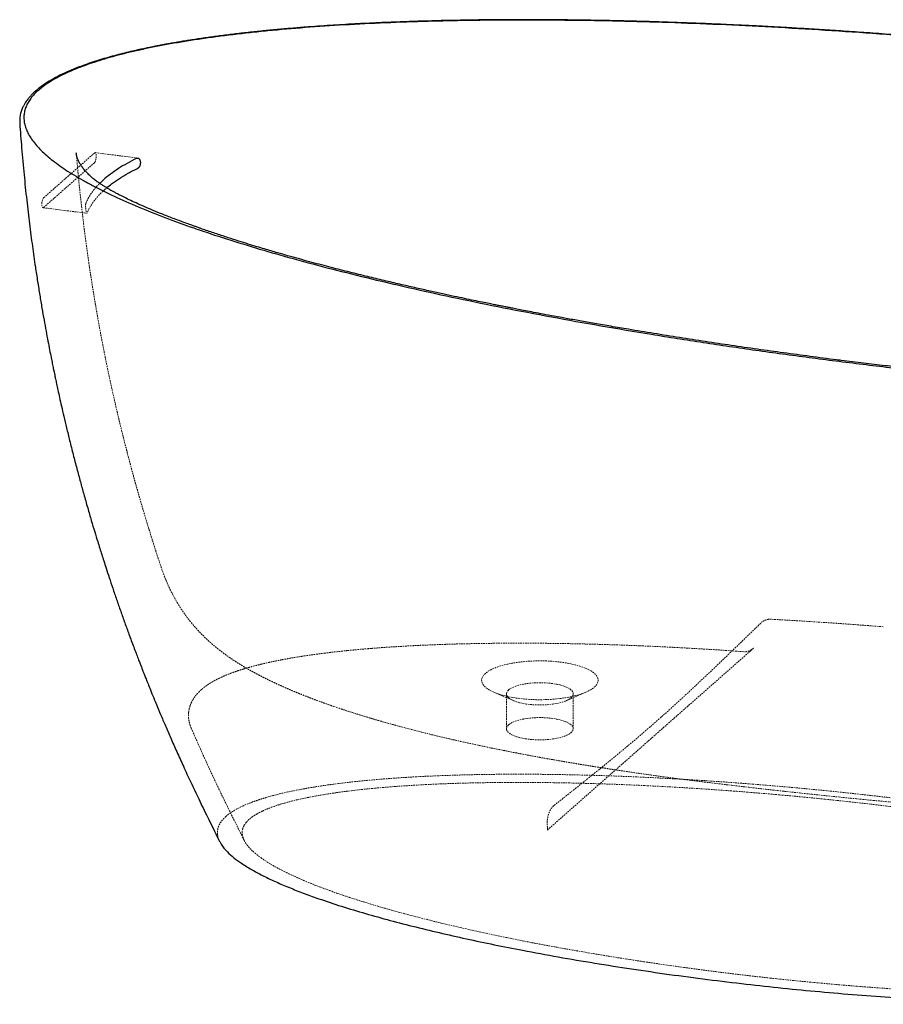
# Paper-space layout '_Dimetrisch' of a CAD drawing. Units: millimetres. Extents: x -770 to 664, y -88 to 678.
# Drawn here: x -770 to -98, y -88 to 678 of the extents above; entities that cross this region are included whole.
import ezdxf

# ---------------------------------------------------------------- set-up
doc = ezdxf.new("R2010")
doc.units = ezdxf.units.MM
doc.linetypes.add('HIDDEN', pattern=[1.905, 1.27, -0.635])

psp = doc.layouts.new('_Dimetrisch')

# ---------------------------------------------------------------- linework, layer by layer
at = {"color": 7, "linetype": 'Continuous', "lineweight": 25}
for p, q in [((-757.85, 622.71), (-757.93, 622.64)), ((-770.2, 597.9), (-770.2, 597.4)), ((-707.89, 550.71), (-704.88, 553.61))]:
    psp.add_line(p, q, dxfattribs=at)
at = {"color": 7, "linetype": 'HIDDEN', "lineweight": 18}
for p, q in [((-751.59, 539.54), (-711.99, 574.46)), ((-678.25, 570.47), (-711.49, 574.66)), ((-751.59, 532), (-711.99, 566.92)), ((-703.95, 545.95), (-702.4, 547.21)), ((-752.09, 531.8), (-717.97, 527.5)), ((-359.29, 47.29), (-198.77, 188.85)), ((-401.04, 154.6), (-385.71, 148)), ((-344.6, 148), (-329.27, 154.6)), ((-391.16, 153.31), (-391.16, 126.16)), ((-339.16, 126.16), (-339.16, 153.31)), ((-525.64, 143.49), (-521.93, 142.24)), ((-636.62, 126.54), (-636.58, 126.45)), ((-472.72, 127.52), (-464.85, 125.45)), ((-464.85, 125.45), (-456.95, 123.43)), ((-108.49, 70.61), (-105.67, 70.34)), ((-359.25, 49.47), (-359.19, 49.05))]:
    psp.add_line(p, q, dxfattribs=at)
at = {"color": 7, "linetype": 'HIDDEN', "lineweight": 18, "flags": 128}
for points in [[(-711.99, 566.92), (-711.56, 567.49), (-711.16, 568.37), (-710.85, 569.48), (-710.65, 570.71), (-710.58, 571.94), (-710.65, 573.04), (-710.85, 573.92), (-711.16, 574.48), (-711.56, 574.66), (-711.99, 574.46)], [(-751.59, 532), (-752.03, 531.8), (-752.42, 531.99), (-752.74, 532.54), (-752.94, 533.42), (-753.01, 534.52), (-752.94, 535.75), (-752.74, 536.98), (-752.42, 538.09), (-752.03, 538.97), (-751.59, 539.54)], [(-407.62, 169.22), (-408.87, 167.95), (-409.78, 166.64), (-410.34, 165.32), (-410.55, 163.98), (-410.4, 162.64), (-409.9, 161.32), (-409.05, 160.01), (-407.85, 158.73), (-406.32, 157.49), (-404.47, 156.3), (-402.31, 155.18), (-399.86, 154.11), (-397.14, 153.13), (-394.16, 152.23), (-390.97, 151.42), (-387.56, 150.71), (-383.99, 150.1), (-380.26, 149.6), (-376.42, 149.21), (-372.49, 148.94), (-368.5, 148.78), (-364.49, 148.74), (-360.48, 148.82), (-356.51, 149.02), (-352.6, 149.33), (-348.79, 149.75), (-345.12, 150.29), (-341.6, 150.94), (-338.26, 151.68), (-335.13, 152.52), (-332.24, 153.45), (-329.61, 154.46), (-327.25, 155.54), (-325.19, 156.69), (-323.44, 157.9), (-322.02, 159.15), (-320.94, 160.44), (-320.21, 161.76), (-319.82, 163.09), (-319.79, 164.43), (-320.12, 165.76), (-320.8, 167.08), (-321.82, 168.38), (-323.18, 169.63), (-324.88, 170.85), (-326.89, 172.01), (-329.19, 173.1), (-331.78, 174.13), (-334.63, 175.07), (-337.72, 175.92), (-341.02, 176.69), (-344.52, 177.35), (-348.17, 177.9), (-351.96, 178.35), (-355.85, 178.68), (-359.81, 178.9), (-363.82, 178.99), (-367.83, 178.97), (-371.83, 178.84), (-375.77, 178.58), (-379.63, 178.21), (-383.37, 177.73), (-386.98, 177.14), (-390.41, 176.44), (-393.65, 175.65), (-396.66, 174.76), (-399.42, 173.79), (-401.92, 172.75), (-404.13, 171.63), (-406.03, 170.45), (-407.62, 169.22)], [(-389.48, 156.38), (-388.25, 157.3), (-386.7, 158.16), (-384.87, 158.96), (-382.76, 159.69), (-380.42, 160.33), (-377.88, 160.87), (-375.16, 161.31), (-372.31, 161.64), (-369.36, 161.87), (-366.35, 161.97), (-363.33, 161.96), (-360.33, 161.83), (-357.39, 161.58), (-354.57, 161.23), (-351.88, 160.76), (-349.37, 160.2), (-347.08, 159.54), (-345.04, 158.8), (-343.26, 157.99), (-341.78, 157.11), (-340.62, 156.18), (-339.79, 155.21), (-339.3, 154.21), (-339.16, 153.21), (-339.37, 152.2), (-339.93, 151.21), (-340.84, 150.25), (-342.07, 149.33), (-343.61, 148.46), (-345.45, 147.66), (-347.55, 146.94), (-349.89, 146.3), (-352.43, 145.75), (-355.15, 145.31), (-358.01, 144.98), (-360.96, 144.76), (-363.96, 144.65), (-366.99, 144.67), (-369.99, 144.8), (-372.92, 145.04), (-375.75, 145.4), (-378.43, 145.86), (-380.94, 146.42), (-383.23, 147.08), (-385.28, 147.82), (-387.05, 148.64), (-388.53, 149.52), (-389.7, 150.45), (-390.53, 151.42), (-391.02, 152.41), (-391.15, 153.42), (-390.94, 154.42), (-390.38, 155.41), (-389.48, 156.38)], [(-389.48, 129.22), (-388.25, 130.14), (-386.7, 131.01), (-384.87, 131.81), (-382.76, 132.53), (-380.42, 133.17), (-377.88, 133.71), (-375.16, 134.16), (-372.31, 134.49), (-369.36, 134.71), (-366.35, 134.81), (-363.33, 134.8), (-360.33, 134.67), (-357.39, 134.43), (-354.57, 134.07), (-351.88, 133.61), (-349.37, 133.04), (-347.08, 132.39), (-345.04, 131.64), (-343.26, 130.83), (-341.78, 129.95), (-340.62, 129.02), (-339.79, 128.05), (-339.3, 127.06), (-339.16, 126.05), (-339.37, 125.04), (-339.93, 124.05), (-340.84, 123.09), (-342.07, 122.17), (-343.61, 121.3), (-345.45, 120.5), (-347.55, 119.78), (-349.89, 119.14), (-352.43, 118.6), (-355.15, 118.16), (-358.01, 117.82), (-360.96, 117.6), (-363.96, 117.5), (-366.99, 117.51), (-369.99, 117.64), (-372.92, 117.88), (-375.75, 118.24), (-378.43, 118.7), (-380.94, 119.27), (-383.23, 119.93), (-385.28, 120.67), (-387.05, 121.48), (-388.53, 122.36), (-389.7, 123.29), (-390.53, 124.26), (-391.02, 125.26), (-391.15, 126.26), (-390.94, 127.27), (-390.38, 128.26), (-389.48, 129.22)]]:
    psp.add_lwpolyline(points, dxfattribs=at)
at = {"color": 7, "linetype": 'Continuous', "lineweight": 25}
for points, knots in [([(-66.26, 664.61), (-73.05, 665.15), (-86.26, 666.21), (-105.6, 667.65), (-123.89, 668.95), (-141.11, 670.09), (-157.26, 671.1), (-172.08, 671.97), (-185.59, 672.72), (-197.83, 673.36), (-209.1, 673.92), (-219.38, 674.4), (-232.3, 674.97), (-248.26, 675.62), (-267.69, 676.31), (-287.4, 676.91), (-310.3, 677.48), (-336.34, 677.94), (-365.42, 678.2), (-394.54, 678.18), (-423.72, 677.86), (-449.43, 677.3), (-471.7, 676.58), (-490.5, 675.82), (-509.39, 674.88), (-528.48, 673.74), (-544.92, 672.58), (-558.73, 671.47), (-569.84, 670.49), (-581.03, 669.41), (-592.28, 668.23), (-603.52, 666.94), (-614.39, 665.58), (-623.23, 664.38), (-630.03, 663.39), (-635.02, 662.64), (-639.72, 661.9), (-644.15, 661.18), (-648.29, 660.48), (-652.11, 659.82), (-655.42, 659.22), (-657.98, 658.75), (-659.87, 658.39), (-661.53, 658.08), (-663.5, 657.7), (-666.05, 657.19), (-669.19, 656.56), (-672.9, 655.78), (-677.4, 654.81), (-682.7, 653.61), (-688.7, 652.17), (-695.02, 650.55), (-701.47, 648.78), (-707.98, 646.87), (-714.49, 644.79), (-721.35, 642.4), (-728.45, 639.67), (-735.65, 636.54), (-742.51, 633.14), (-748.88, 629.44), (-754.06, 625.93), (-756.73, 623.6), (-757.82, 622.66)], [0, 0, 0, 0, 0.027819, 0.054138, 0.078959, 0.10228, 0.124103, 0.144426, 0.162215, 0.178671, 0.193795, 0.207585, 0.220043, 0.245696, 0.271634, 0.297917, 0.324543, 0.363103, 0.401765, 0.440433, 0.479113, 0.518064, 0.543055, 0.568204, 0.593512, 0.619143, 0.645428, 0.660471, 0.675724, 0.691186, 0.706858, 0.72274, 0.738495, 0.753128, 0.760763, 0.768031, 0.774931, 0.781462, 0.787626, 0.793422, 0.798617, 0.802597, 0.80511, 0.807223, 0.810226, 0.814161, 0.819028, 0.824828, 0.83156, 0.840344, 0.850312, 0.860937, 0.871985, 0.883458, 0.895356, 0.907684, 0.92261, 0.938121, 0.95422, 0.97091, 0.988189, 1, 1, 1, 1]), ([(307.26, 617.84), (294.69, 619.99), (269.15, 624.21), (230.06, 630.27), (189.92, 636.09), (148.89, 641.63), (107.14, 646.86), (64.85, 651.75), (22.21, 656.27), (-20.58, 660.4), (-63.33, 664.12), (-105.83, 667.41), (-147.89, 670.26), (-189.32, 672.66), (-229.94, 674.61), (-269.58, 676.1), (-308.08, 677.15), (-339.4, 677.65), (-369.51, 677.88), (-398.8, 677.85), (-428.26, 677.46), (-457.14, 676.76), (-485.14, 675.79), (-517.08, 674.18), (-547.63, 672.12), (-572.05, 670), (-590.72, 668.08), (-604.13, 666.54), (-617.07, 664.9), (-629.53, 663.15), (-641.49, 661.29), (-652.95, 659.34), (-663.88, 657.28), (-674.28, 655.14), (-684.15, 652.9), (-693.46, 650.57), (-702.22, 648.15), (-710.43, 645.66), (-718.06, 643.08), (-725.14, 640.43), (-731.65, 637.72), (-737.59, 634.93), (-742.97, 632.08), (-747.8, 629.17), (-752.06, 626.21), (-754.55, 624.2), (-755.7, 623.18)], [-4144.086849, -4144.086849, -4144.086849, -4144.086849, -4101.722578, -4058.561652, -4014.743685, -3970.424935, -3925.771194, -3880.955445, -3836.155275, -3791.550082, -3747.318171, -3703.633847, -3660.66456, -3618.568233, -3577.490826, -3537.564215, -3498.904444, -3461.610375, -3443.501387, -3408.558573, -3373.778147, -3355.066358, -3321.68439, -3289.352379, -3258.167903, -3228.20946, -3213.708391, -3199.532769, -3185.685376, -3172.167202, -3158.977252, -3146.112511, -3133.567887, -3121.336084, -3109.407721, -3097.771106, -3086.412557, -3075.316113, -3064.464056, -3053.836609, -3043.412635, -3033.169388, -3023.08333, -3013.129986, -3003.284783, -2993.523036, -2993.523036, -2993.523036, -2993.523036]), ([(-757.93, 622.64), (-758.74, 621.9), (-760.23, 620.54), (-762.03, 618.63), (-763.38, 617.04), (-764.36, 615.77), (-765.29, 614.48), (-766.3, 612.92), (-767.51, 610.75), (-768.68, 608.12), (-769.66, 604.94), (-770.27, 601.48), (-770.22, 599.08), (-770.2, 597.9)], [0, 0, 0, 0, 0.096355, 0.178191, 0.24548, 0.298203, 0.336361, 0.405514, 0.488794, 0.600532, 0.727272, 0.8669, 1, 1, 1, 1]), ([(-755.7, 623.18), (-756.85, 622.17), (-758.98, 620.11), (-761.66, 616.95), (-763.81, 613.7), (-765.43, 610.38), (-766.5, 606.98), (-767.01, 603.51), (-766.96, 599.96), (-766.34, 596.34), (-765.14, 592.66), (-763.36, 588.92), (-761, 585.12), (-758.05, 581.27), (-754.51, 577.36), (-750.38, 573.41), (-745.66, 569.42), (-740.37, 565.39), (-734.5, 561.33), (-728.05, 557.25), (-721.05, 553.14), (-710.86, 547.58), (-696.75, 540.61), (-677.93, 532.32), (-657.16, 524.07), (-638.1, 517.17), (-617.81, 510.28), (-596.5, 503.49), (-574.6, 497.01), (-551.57, 490.54), (-527.07, 484.02), (-496.12, 476.31), (-463.43, 468.69), (-429.1, 461.2), (-393.26, 453.86), (-356.06, 446.73), (-317.65, 439.83), (-278.21, 433.19), (-237.92, 426.85), (-196.97, 420.85), (-155.55, 415.19), (-113.87, 409.9), (-72.1, 405.01), (-30.45, 400.52), (10.9, 396.45), (38.43, 393.99), (52.12, 392.83)], [-4144.086849, -4144.086849, -4144.086849, -4144.086849, -4134.325102, -4124.479898, -4114.526555, -4104.440496, -4094.19725, -4083.773275, -4073.145828, -4062.293771, -4051.197328, -4039.838778, -4028.202164, -4016.2738, -4004.041998, -3991.497374, -3978.632632, -3965.442682, -3951.924508, -3938.077116, -3923.901493, -3909.400424, -3879.441981, -3848.257505, -3815.925494, -3782.543527, -3763.831738, -3729.051312, -3694.108498, -3675.99951, -3638.705441, -3600.045669, -3560.119058, -3519.041651, -3476.945325, -3433.976038, -3390.291713, -3346.059803, -3301.454609, -3256.654439, -3211.838691, -3167.184949, -3122.8662, -3079.048232, -3035.887307, -2993.523036, -2993.523036, -2993.523036, -2993.523036]), ([(-770.18, 597.38), (-769.72, 591.05), (-768.76, 577.73), (-766.94, 557.83), (-764.88, 538.09), (-762.69, 519.54), (-760.42, 502.19), (-758.29, 487.25), (-756.36, 474.54), (-754.65, 463.88), (-752.97, 453.89), (-751.35, 444.58), (-749.79, 435.98), (-748.33, 428.2), (-747.02, 421.37), (-745.87, 415.54), (-744.9, 410.72), (-744.12, 406.91), (-743.5, 403.93), (-742.94, 401.22), (-742.3, 398.18), (-741.48, 394.34), (-740.44, 389.55), (-739.17, 383.77), (-737.64, 376.95), (-735.83, 369.08), (-733.71, 360.14), (-731.28, 350.18), (-728.61, 339.57), (-725.83, 328.87), (-723.09, 318.65), (-720.28, 308.44), (-717.42, 298.38), (-714.57, 288.58), (-711.96, 279.85), (-709.76, 272.64), (-707.93, 266.77), (-706.36, 261.76), (-704.72, 256.63), (-702.78, 250.61), (-700.47, 243.57), (-697.75, 235.42), (-694.77, 226.69), (-691.62, 217.66), (-688.41, 208.64), (-685.64, 201.03), (-683.33, 194.77), (-681.49, 189.84), (-679.72, 185.16), (-678.13, 181), (-676.84, 177.64), (-675.9, 175.22), (-675.27, 173.6), (-674.76, 172.3), (-674.14, 170.72), (-673.27, 168.49), (-672.11, 165.55), (-670.66, 161.91), (-668.8, 157.28), (-666.48, 151.56), (-663.65, 144.69), (-660.39, 136.89), (-656.68, 128.17), (-652.5, 118.53), (-647.84, 108), (-642.67, 96.58), (-636.96, 84.28), (-630.71, 71.13), (-623.85, 57.14), (-618.38, 46.14), (-615.23, 39.79), (-614.54, 38.38)], [0, 0, 0, 0, 0.032509, 0.068395, 0.102289, 0.134183, 0.16407, 0.191943, 0.211522, 0.229963, 0.247265, 0.263426, 0.278444, 0.2921, 0.304007, 0.314155, 0.32257, 0.329213, 0.334084, 0.338201, 0.343367, 0.34999, 0.358352, 0.368455, 0.380297, 0.394176, 0.409867, 0.427372, 0.446671, 0.46596, 0.484038, 0.500903, 0.520241, 0.537693, 0.553259, 0.566939, 0.576365, 0.584818, 0.593903, 0.603979, 0.617266, 0.631956, 0.648048, 0.664647, 0.681026, 0.697184, 0.706266, 0.715277, 0.724187, 0.731975, 0.738141, 0.742684, 0.745288, 0.747066, 0.749885, 0.754005, 0.759425, 0.766147, 0.774168, 0.785169, 0.797936, 0.812468, 0.828763, 0.846819, 0.866632, 0.888198, 0.911514, 0.936574, 0.963373, 0.99192, 1, 1, 1, 1]), ([(-723.97, 567.34), (-724.54, 568.56), (-725.67, 570.98), (-726.01, 573.42), (-726.19, 574.64)], [0, 0, 0, 0, 0.500752, 1, 1, 1, 1]), ([(-723.64, 566.72), (-723.69, 566.82), (-723.81, 567.03), (-723.93, 567.27), (-724, 567.39)], [0, 0, 0, 0, 0.451711, 1, 1, 1, 1]), ([(-679.09, 570.32), (-684.34, 567.7), (-689.11, 564.99), (-697.71, 559.43), (-701.54, 556.56), (-704.88, 553.61)], [0, 0, 0, 0, 0.5, 0.5, 1, 1, 1, 1]), ([(-679.09, 570.32), (-678.94, 570.39), (-678.79, 570.44), (-678.49, 570.49), (-678.34, 570.49), (-678.04, 570.44), (-677.89, 570.39), (-677.61, 570.24), (-677.48, 570.14), (-677.22, 569.9), (-677.1, 569.76), (-676.88, 569.44), (-676.78, 569.25), (-676.6, 568.85), (-676.52, 568.64), (-676.4, 568.18), (-676.35, 567.93), (-676.28, 567.43), (-676.26, 567.17), (-676.26, 566.64), (-676.27, 566.38), (-676.33, 565.85), (-676.38, 565.58), (-676.49, 565.07), (-676.57, 564.83), (-676.74, 564.36), (-676.84, 564.14), (-677.06, 563.73), (-677.18, 563.55), (-677.44, 563.22), (-677.57, 563.07), (-677.85, 562.83), (-678, 562.73), (-678.15, 562.66)], [0, 0, 0, 0, 0.0625, 0.0625, 0.125, 0.125, 0.1875, 0.1875, 0.25, 0.25, 0.3125, 0.3125, 0.375, 0.375, 0.4375, 0.4375, 0.5, 0.5, 0.5625, 0.5625, 0.625, 0.625, 0.6875, 0.6875, 0.75, 0.75, 0.8125, 0.8125, 0.875, 0.875, 0.9375, 0.9375, 1, 1, 1, 1]), ([(-715.57, 556.76), (-716.52, 557.69), (-718.38, 559.51), (-720.55, 562.07), (-722.3, 564.43), (-723.15, 565.89), (-723.57, 566.59)], [0, 0, 0, 0, 0.273757, 0.531616, 0.773586, 1, 1, 1, 1]), ([(-702.4, 547.21), (-701.17, 548.24), (-698.21, 550.71), (-692.63, 554.53), (-685.86, 558.67), (-680.72, 561.33), (-678.15, 562.66)], [0, 0, 0, 0, 0.1897951, 0.4575198, 0.72876, 1, 1, 1, 1]), ([(-713.83, 555.18), (-714.08, 555.41), (-714.66, 555.91), (-715.25, 556.46), (-715.57, 556.76)], [0, 0, 0, 0, 0.450205, 1, 1, 1, 1]), ([(-642.4, 520.37), (-645.61, 521.57), (-651.79, 523.88), (-660.41, 527.27), (-668.12, 530.44), (-674.93, 533.37), (-680.88, 536.05), (-686.02, 538.48), (-690.38, 540.63), (-693.78, 542.39), (-696.37, 543.77), (-698.28, 544.83), (-699.85, 545.72), (-701.2, 546.5), (-702.54, 547.29), (-704.18, 548.29), (-706.24, 549.59), (-708.66, 551.21), (-711.3, 553.1), (-712.95, 554.46), (-713.83, 555.18)], [0, 0, 0, 0, 0.110712, 0.213016, 0.306918, 0.392426, 0.46955, 0.538311, 0.598727, 0.650829, 0.684328, 0.713222, 0.737524, 0.757249, 0.777435, 0.803288, 0.840989, 0.886431, 0.939488, 1, 1, 1, 1]), ([(-634.33, 517.44), (-635.55, 517.88), (-638.26, 518.85), (-640.94, 519.83), (-642.4, 520.37)], [0, 0, 0, 0, 0.452557, 1, 1, 1, 1]), ([(-630.25, 516), (-630.87, 516.22), (-632.24, 516.7), (-633.59, 517.18), (-634.33, 517.44)], [0, 0, 0, 0, 0.452938, 1, 1, 1, 1]), ([(-626.15, 514.57), (-626.77, 514.79), (-628.15, 515.26), (-629.51, 515.74), (-630.25, 516)], [0, 0, 0, 0, 0.452885, 1, 1, 1, 1]), ([(-574.38, 498.13), (-576.11, 498.64), (-579.86, 499.74), (-585.82, 501.53), (-592.55, 503.59), (-600, 505.92), (-608.16, 508.53), (-616.99, 511.44), (-623.01, 513.5), (-626.15, 514.57)], [0, 0, 0, 0, 0.0969589, 0.2092305, 0.3368122, 0.4796967, 0.6378701, 0.8113133, 1, 1, 1, 1]), ([(-565.34, 495.52), (-566.71, 495.91), (-569.74, 496.78), (-572.73, 497.65), (-574.38, 498.13)], [0, 0, 0, 0, 0.452557, 1, 1, 1, 1]), ([(-556.24, 492.96), (-557.62, 493.34), (-560.66, 494.19), (-563.69, 495.05), (-565.34, 495.52)], [0, 0, 0, 0, 0.4524178, 1, 1, 1, 1]), ([(-296.25, 437.15), (-300.82, 437.92), (-309.61, 439.4), (-322.22, 441.6), (-333.78, 443.64), (-344.29, 445.54), (-353.76, 447.28), (-362.22, 448.86), (-369.66, 450.27), (-376.09, 451.5), (-381.53, 452.56), (-385.97, 453.42), (-389.44, 454.1), (-392.11, 454.63), (-394.54, 455.12), (-397.28, 455.66), (-400.7, 456.35), (-405.04, 457.23), (-410.39, 458.31), (-416.78, 459.63), (-424.04, 461.14), (-432.16, 462.86), (-441.13, 464.79), (-450.93, 466.93), (-461.54, 469.3), (-472.94, 471.9), (-485.12, 474.75), (-498.05, 477.84), (-511.69, 481.2), (-526.01, 484.84), (-540.99, 488.77), (-551.07, 491.54), (-556.24, 492.96)], [0, 0, 0, 0, 0.04953, 0.095402, 0.137617, 0.176176, 0.211079, 0.242326, 0.269918, 0.293854, 0.314135, 0.33076, 0.343731, 0.353047, 0.360821, 0.371094, 0.383966, 0.399436, 0.420298, 0.444553, 0.472202, 0.503243, 0.537675, 0.575499, 0.616713, 0.661315, 0.709305, 0.760682, 0.815444, 0.873585, 0.935104, 1, 1, 1, 1]), ([(-134.14, 413.34), (-147.9, 415.13), (-175.42, 418.71), (-216.17, 424.51), (-256.53, 430.61), (-283.01, 434.97), (-296.25, 437.15)], [0, 0, 0, 0, 0.250013, 0.500028, 0.750025, 1, 1, 1, 1]), ([(-130.49, 412.88), (-131.05, 412.95), (-132.28, 413.1), (-133.5, 413.26), (-134.18, 413.34)], [0, 0, 0, 0, 0.452093, 1, 1, 1, 1]), ([(19.53, 396.97), (16.42, 397.26), (9.85, 397.87), (-0.48, 398.84), (-11.79, 399.92), (-24.06, 401.12), (-37.3, 402.45), (-51.19, 403.87), (-65.7, 405.4), (-80.78, 407.03), (-96.66, 408.82), (-113.34, 410.75), (-124.66, 412.15), (-130.46, 412.87)], [0, 0, 0, 0, 0.061642, 0.129821, 0.204535, 0.285783, 0.373564, 0.46787, 0.562759, 0.663437, 0.769888, 0.88209, 1, 1, 1, 1]), ([(-614.49, 38.41), (-614.14, 37.7), (-613.29, 35.96), (-611.26, 33.25), (-608.1, 29.72), (-603.62, 25.74), (-597.35, 21.17), (-589.89, 16.55), (-581.26, 11.91), (-571.81, 7.39), (-561.66, 2.99), (-550.86, -1.3), (-537.71, -6.12), (-521.98, -11.4), (-503.48, -17.06), (-484.28, -22.46), (-464.33, -27.64), (-443.71, -32.64), (-422.44, -37.44), (-400.73, -42.02), (-376.89, -46.73), (-350.85, -51.53), (-322.55, -56.34), (-293.71, -60.87), (-264.4, -65.13), (-234.62, -69.1), (-205.13, -72.66), (-175.98, -75.82), (-147.21, -78.6), (-118.18, -81.08), (-88.73, -83.24), (-58.88, -85.07), (-28.65, -86.55), (1.73, -87.63), (30.9, -88.26), (58.8, -88.47), (82.47, -88.3), (103.21, -87.9), (121.01, -87.35), (138.7, -86.58), (156.24, -85.58), (173.59, -84.33), (189.44, -82.92), (203.78, -81.41), (216.63, -79.81), (229.18, -77.99), (241.1, -75.94), (252.28, -73.67), (261.58, -71.41), (269.3, -69.21), (275.6, -67.14), (281.08, -65.02), (285.27, -63.17), (287.37, -62.03), (288.16, -61.6)], [0, 0, 0, 0, 0.006054, 0.014806, 0.023552, 0.037032, 0.050515, 0.065835, 0.081171, 0.096498, 0.112189, 0.127889, 0.143584, 0.167046, 0.190531, 0.214024, 0.237497, 0.261514, 0.285543, 0.309575, 0.333596, 0.363318, 0.393048, 0.422771, 0.452762, 0.482759, 0.512748, 0.540759, 0.568785, 0.59681, 0.62482, 0.653385, 0.681972, 0.710553, 0.739111, 0.763971, 0.78883, 0.805545, 0.822264, 0.838977, 0.855578, 0.872186, 0.888783, 0.901587, 0.91441, 0.927222, 0.940011, 0.951989, 0.963963, 0.972228, 0.980502, 0.988762, 0.995741, 1, 1, 1, 1])]:
    psp.add_open_spline(points, degree=3, knots=knots, dxfattribs=at)
at = {"color": 7, "linetype": 'HIDDEN', "lineweight": 18}
for points, knots in [([(-726.17, 574.63), (-725.85, 570.84), (-725.14, 562.25), (-723.87, 549.26), (-722.47, 536.06), (-721.07, 524.04), (-719.72, 513.19), (-718.45, 503.51), (-717.31, 495.3), (-716.32, 488.44), (-715.49, 482.86), (-714.78, 478.18), (-714.18, 474.35), (-713.7, 471.35), (-713.32, 468.98), (-713.01, 467.04), (-712.72, 465.27), (-712.42, 463.44), (-711.97, 460.72), (-711.28, 456.63), (-710.3, 450.91), (-709.18, 444.58), (-707.95, 437.81), (-706.66, 430.91), (-705.27, 423.71), (-703.85, 416.56), (-702.46, 409.68), (-701.08, 403.08), (-699.48, 395.6), (-697.67, 387.38), (-695.67, 378.56), (-693.77, 370.41), (-691.9, 362.62), (-690.22, 355.77), (-688.67, 349.58), (-687.26, 344.06), (-685.78, 338.35), (-684.22, 332.45), (-682.64, 326.58), (-681.22, 321.41), (-680.06, 317.23), (-679.19, 314.14), (-678.49, 311.65), (-677.88, 309.5), (-677.26, 307.33), (-676.55, 304.85), (-675.66, 301.79), (-674.45, 297.67), (-672.85, 292.26), (-670.79, 285.46), (-668.33, 277.47), (-665.44, 268.31), (-662.52, 259.23), (-660.51, 253.22), (-659.65, 250.64)], [0, 0, 0, 0, 0.034428, 0.077947, 0.117948, 0.154422, 0.187364, 0.216768, 0.24263, 0.262352, 0.279357, 0.293645, 0.305214, 0.3144, 0.321059, 0.326927, 0.332181, 0.337218, 0.343699, 0.357171, 0.374664, 0.396177, 0.415359, 0.436897, 0.459675, 0.481664, 0.502822, 0.523148, 0.542642, 0.572041, 0.599317, 0.62447, 0.647752, 0.671803, 0.688348, 0.705524, 0.723332, 0.74177, 0.760832, 0.778305, 0.790379, 0.800077, 0.8074, 0.81383, 0.820234, 0.827875, 0.837179, 0.849114, 0.866803, 0.888272, 0.913521, 0.942546, 0.975344, 1, 1, 1, 1]), ([(-718.69, 535.4), (-717.99, 536.94), (-716.6, 540.02), (-713.46, 544.6), (-710.57, 548.17), (-708.44, 550.19), (-707.89, 550.71)], [0, 0, 0, 0, 0.296762, 0.593524, 0.894174, 1, 1, 1, 1]), ([(-703.95, 545.95), (-707.29, 543), (-710.11, 540.01), (-714.71, 533.94), (-716.49, 530.86), (-717.75, 527.73)], [0, 0, 0, 0, 0.5, 0.5, 1, 1, 1, 1]), ([(-718.69, 535.4), (-718.74, 535.19), (-718.86, 534.79), (-718.93, 533.68), (-718.92, 532.34), (-718.82, 530.9), (-718.66, 529.57), (-718.45, 528.48), (-718.23, 527.78), (-718.06, 527.47), (-717.98, 527.53), (-717.97, 527.53)], [0, 0, 0, 0, 0.126703, 0.253344, 0.381208, 0.507557, 0.629852, 0.747757, 0.863146, 0.978807, 1, 1, 1, 1]), ([(-659.67, 250.66), (-658.57, 247.6), (-656.89, 242.88), (-654.14, 236.7), (-651.36, 230.96), (-649.05, 226.93), (-647.57, 224.36)], [0, 0, 0, 0, 0.3372892, 0.5189077, 0.6934328, 1, 1, 1, 1]), ([(-647.64, 224.47), (-647.26, 223.84), (-646.53, 222.63), (-645.46, 220.93), (-643.99, 218.67), (-642.35, 216.26), (-640.38, 213.55), (-638.19, 210.67), (-635.63, 207.51), (-632.53, 203.95), (-629.23, 200.43), (-625.42, 196.64), (-621.37, 192.93), (-617.24, 189.42), (-613.03, 186.08), (-608.48, 182.71), (-603.77, 179.49), (-599.38, 176.68), (-595.06, 174.06), (-590.83, 171.62), (-586.21, 169.1), (-581.82, 166.81), (-577.35, 164.57), (-572.82, 162.39), (-568.33, 160.31), (-563.97, 158.36), (-560.42, 156.82), (-557.18, 155.45), (-554.09, 154.16), (-550.82, 152.84), (-547.25, 151.42), (-543.12, 149.81), (-538.17, 147.95), (-532.27, 145.79), (-527.95, 144.3), (-525.64, 143.5)], [0, 0, 0, 0, 0.013054, 0.025576, 0.036851, 0.060862, 0.078627, 0.095635, 0.124526, 0.149781, 0.178928, 0.211374, 0.246913, 0.279409, 0.311709, 0.3482, 0.387089, 0.42157, 0.450627, 0.489694, 0.522375, 0.560931, 0.596126, 0.629465, 0.671343, 0.704053, 0.733527, 0.756658, 0.781178, 0.806875, 0.833762, 0.865056, 0.903215, 0.948211, 1, 1, 1, 1]), ([(-193.19, 208.3), (-198.66, 203), (-209.37, 192.6), (-224.79, 177.73), (-238.98, 164.25), (-251.79, 152.29), (-263.54, 141.55), (-274.91, 131.42), (-286.47, 121.4), (-298.8, 110.98), (-312.29, 99.85), (-327.71, 87.39), (-341.75, 76.21), (-350.8, 69.03), (-353.87, 66.59)], [0, 0, 0, 0, 0.101719, 0.199301, 0.28759, 0.366479, 0.438668, 0.507333, 0.579391, 0.655173, 0.738156, 0.831616, 0.942952, 1, 1, 1, 1]), ([(-185.02, 211.42), (-185.08, 211.43), (-185.73, 211.52), (-186.92, 211.4), (-188.4, 211.11), (-189.73, 210.65), (-190.97, 210.05), (-191.99, 209.42), (-192.48, 209.01), (-192.63, 208.88)], [0, 0, 0, 0, 0.021642, 0.234973, 0.417548, 0.558881, 0.745614, 0.922226, 1, 1, 1, 1]), ([(-97.69, 205.52), (-107.39, 206.27), (-126.78, 207.76), (-155.87, 209.72), (-175.32, 210.86), (-184.92, 211.42)], [0, 0, 0, 0, 0.3363723, 0.6727112, 1, 1, 1, 1]), ([(-440.41, 191.8), (-441.82, 191.75), (-447.06, 191.57), (-453.36, 191.31), (-458.24, 191.08), (-459.31, 191.03)], [0, 0, 0, 0, 0.22345, 0.830431, 1, 1, 1, 1]), ([(-402.28, 192.64), (-405.12, 192.61), (-412.14, 192.53), (-423.58, 192.3), (-433.45, 192.04), (-439.13, 191.84), (-440.41, 191.8)], [0, 0, 0, 0, 0.223086, 0.551607, 0.899706, 1, 1, 1, 1]), ([(-363.93, 192.68), (-366.78, 192.71), (-374.16, 192.77), (-386.34, 192.77), (-396.28, 192.72), (-401.68, 192.66), (-402.28, 192.65)], [0, 0, 0, 0, 0.2227153, 0.5773267, 0.9528351, 1, 1, 1, 1]), ([(-325.54, 192.01), (-328.38, 192.08), (-336.06, 192.28), (-348.86, 192.52), (-358.82, 192.63), (-363.93, 192.69)], [0, 0, 0, 0, 0.222459, 0.600669, 1, 1, 1, 1]), ([(-287.22, 190.72), (-290.05, 190.83), (-297.97, 191.16), (-310.74, 191.61), (-320.7, 191.88), (-325.54, 192.01)], [0, 0, 0, 0, 0.222278, 0.621419, 1, 1, 1, 1]), ([(-532.51, 185.04), (-533.11, 184.96), (-536.36, 184.56), (-542.01, 183.8), (-547.13, 183.05), (-549.61, 182.67), (-549.73, 182.65)], [0, 0, 0, 0, 0.1032421, 0.5602296, 0.9792408, 1, 1, 1, 1]), ([(-514.73, 187.03), (-516.08, 186.89), (-520.32, 186.46), (-526.26, 185.81), (-530.79, 185.24), (-532.49, 185.03)], [0, 0, 0, 0, 0.225295, 0.709463, 1, 1, 1, 1]), ([(-496.54, 188.67), (-497.91, 188.56), (-502.43, 188.19), (-508.5, 187.65), (-513.16, 187.18), (-514.72, 187.03)], [0, 0, 0, 0, 0.224666, 0.740113, 1, 1, 1, 1]), ([(-478.04, 189.99), (-479.43, 189.9), (-484.2, 189.6), (-490.37, 189.16), (-495.13, 188.78), (-496.53, 188.67)], [0, 0, 0, 0, 0.224172, 0.770781, 1, 1, 1, 1]), ([(-459.31, 191.03), (-460.71, 190.96), (-465.72, 190.72), (-471.97, 190.37), (-476.8, 190.07), (-478.04, 189.99)], [0, 0, 0, 0, 0.223764, 0.800921, 1, 1, 1, 1]), ([(-206.19, 186.13), (-211.21, 186.48), (-222.06, 187.24), (-238.73, 188.28), (-256.11, 189.26), (-272.24, 190.08), (-282.6, 190.52), (-287.22, 190.71)], [0, 0, 0, 0, 0.186991, 0.404627, 0.618964, 0.830027, 1, 1, 1, 1]), ([(-198.85, 188.83), (-199.05, 188.65), (-199.7, 188.04), (-200.97, 187.27), (-202.6, 186.55), (-204.27, 186.18), (-205.48, 186.05), (-206.1, 186.14), (-206.18, 186.16)], [0, 0, 0, 0, 0.097321, 0.321415, 0.545205, 0.75726, 0.970151, 1, 1, 1, 1]), ([(-581.75, 176.5), (-582.2, 176.39), (-584.57, 175.83), (-588.84, 174.72), (-593.15, 173.52), (-595.48, 172.8), (-596.02, 172.64)], [0, 0, 0, 0, 0.091385, 0.480695, 0.879352, 1, 1, 1, 1]), ([(-566.22, 179.82), (-566.73, 179.72), (-569.35, 179.22), (-574.17, 178.24), (-578.82, 177.2), (-581.33, 176.6), (-581.73, 176.5)], [0, 0, 0, 0, 0.096128, 0.49371, 0.919089, 1, 1, 1, 1]), ([(-549.73, 182.65), (-550.29, 182.56), (-553.23, 182.11), (-558.67, 181.21), (-563.58, 180.33), (-566.12, 179.84), (-566.22, 179.82)], [0, 0, 0, 0, 0.1000702, 0.5263307, 0.9813445, 1, 1, 1, 1]), ([(-596.05, 172.62), (-597.09, 172.3), (-599.69, 171.5), (-603.79, 170.08), (-607.03, 168.86), (-608.63, 168.21), (-608.79, 168.14)], [0, 0, 0, 0, 0.23133, 0.58284, 0.957681, 1, 1, 1, 1]), ([(-619.81, 162.86), (-620.19, 162.65), (-621.18, 162.08), (-622.62, 161.18), (-623.85, 160.38), (-624.36, 160.02), (-624.49, 159.93)], [0, 0, 0, 0, 0.23344, 0.620138, 0.905205, 1, 1, 1, 1]), ([(-614.56, 165.6), (-614.97, 165.4), (-616.19, 164.82), (-617.87, 163.95), (-619.23, 163.2), (-619.71, 162.93), (-619.77, 162.9)], [0, 0, 0, 0, 0.233166, 0.682566, 0.965401, 1, 1, 1, 1]), ([(-608.83, 168.13), (-609.28, 167.94), (-610.75, 167.34), (-612.7, 166.49), (-614.05, 165.84), (-614.49, 165.64)], [0, 0, 0, 0, 0.232686, 0.755776, 1, 1, 1, 1]), ([(-628.77, 156.59), (-628.96, 156.42), (-629.37, 156.05), (-630.62, 154.88), (-631.79, 153.63), (-632.37, 152.94), (-632.39, 152.92)], [0, 0, 0, 0, 0.148486, 0.328852, 0.980831, 1, 1, 1, 1]), ([(-624.57, 159.87), (-624.82, 159.69), (-625.53, 159.2), (-626.87, 158.19), (-628.06, 157.21), (-628.63, 156.71), (-628.71, 156.64)], [0, 0, 0, 0, 0.180696, 0.503807, 0.924811, 1, 1, 1, 1]), ([(-635.4, 148.72), (-635.47, 148.59), (-635.63, 148.32), (-636.27, 147.17), (-636.88, 145.85), (-637.33, 144.66), (-637.49, 144.2), (-637.53, 144.1), (-637.53, 144.1)], [0, 0, 0, 0, 0.0894013, 0.1958048, 0.756177, 0.9126923, 0.993023, 1, 1, 1, 1]), ([(-632.45, 152.85), (-632.55, 152.73), (-632.87, 152.36), (-633.91, 151.05), (-634.85, 149.65), (-635.31, 148.86), (-635.36, 148.79)], [0, 0, 0, 0, 0.104907, 0.33346, 0.938525, 1, 1, 1, 1]), ([(-638.65, 139.06), (-638.66, 138.94), (-638.69, 138.67), (-638.78, 137.46), (-638.81, 135.55), (-638.53, 132.86), (-638.12, 130.95), (-637.75, 129.63), (-637.66, 129.36), (-637.64, 129.29)], [0, 0, 0, 0, 0.037774, 0.086518, 0.349936, 0.614845, 0.886131, 0.973034, 1, 1, 1, 1]), ([(-637.54, 144.06), (-637.58, 143.94), (-637.67, 143.67), (-638.03, 142.5), (-638.34, 141.17), (-638.55, 139.88), (-638.62, 139.3), (-638.64, 139.15), (-638.64, 139.12)], [0, 0, 0, 0, 0.080782, 0.175296, 0.706056, 0.862912, 0.978939, 1, 1, 1, 1]), ([(-521.8, 142.19), (-521.69, 142.16), (-521.52, 142.1), (-520.94, 141.91), (-519.93, 141.57), (-519.02, 141.27), (-518.56, 141.12)], [0, 0, 0, 0, 0.115319, 0.178596, 0.588118, 1, 1, 1, 1]), ([(-518.56, 141.12), (-516.06, 140.31), (-510.82, 138.61), (-502.49, 136.02), (-493.34, 133.29), (-483.36, 130.41), (-476.35, 128.51), (-472.72, 127.52)], [0, 0, 0, 0, 0.1682899, 0.3523265, 0.5522949, 0.7681645, 1, 1, 1, 1]), ([(-637.61, 129.18), (-637.57, 129.07), (-637.47, 128.74), (-637.13, 127.74), (-636.79, 126.98), (-636.56, 126.47)], [0, 0, 0, 0, 0.138049, 0.420602, 1, 1, 1, 1]), ([(-636.62, 126.54), (-634.13, 120.83), (-629.21, 109.59), (-621.78, 93.34), (-614.6, 78.12), (-607.8, 64.13), (-601.42, 51.31), (-597.38, 43.15), (-595.45, 39.25)], [0, 0, 0, 0, 0.192811, 0.379753, 0.553905, 0.7153, 0.863953, 1, 1, 1, 1]), ([(-456.96, 123.43), (-452.38, 122.3), (-443.51, 120.1), (-430.41, 117.07), (-418.05, 114.33), (-406.42, 111.86), (-395.56, 109.65), (-385.49, 107.66), (-376.21, 105.9), (-367.73, 104.33), (-360.06, 102.94), (-353.21, 101.74), (-347.2, 100.7), (-342.05, 99.82), (-337.77, 99.11), (-334.4, 98.55), (-332.15, 98.18), (-330.77, 97.96), (-329.79, 97.8), (-328.48, 97.59), (-326.6, 97.28), (-324.14, 96.89), (-320.81, 96.36), (-316.54, 95.69), (-311.22, 94.86), (-305.03, 93.92), (-297.98, 92.87), (-290.04, 91.71), (-281.21, 90.45), (-271.49, 89.11), (-260.87, 87.68), (-249.33, 86.17), (-241.29, 85.17), (-237.12, 84.65)], [0, 0, 0, 0, 0.066724, 0.129339, 0.187858, 0.242342, 0.292841, 0.339396, 0.382049, 0.420833, 0.455777, 0.4869, 0.514223, 0.537645, 0.55696, 0.572169, 0.583278, 0.587298, 0.590814, 0.596583, 0.605005, 0.616081, 0.629806, 0.649769, 0.673538, 0.701104, 0.732459, 0.767594, 0.806509, 0.849206, 0.895681, 0.945836, 1, 1, 1, 1]), ([(296.26, -56.18), (298.41, -54.28), (299.97, -52.34), (302, -48.4), (302.47, -46.4), (302.44, -43.87), (302.4, -43.36), (302.26, -42.35), (302.16, -41.85), (301.79, -40.35), (301.43, -39.35), (300.04, -36.39), (298.72, -34.44), (296.25, -31.54), (295.35, -30.58), (293.87, -29.14), (293.36, -28.67), (292.32, -27.72), (291.78, -27.25), (289, -24.92), (286.54, -23.09), (281.23, -19.52), (278.39, -17.76), (272.37, -14.31), (269.21, -12.62), (264.25, -10.11), (262.56, -9.28), (259.12, -7.63), (257.37, -6.82), (253.81, -5.2), (252.01, -4.39), (248.36, -2.8), (246.51, -2.01), (237.16, 1.88), (229.3, 4.88), (213, 10.66), (204.55, 13.46), (191.52, 17.53), (187.11, 18.86), (178.18, 21.5), (173.65, 22.79), (164.48, 25.34), (159.83, 26.6), (152.78, 28.45), (150.42, 29.07), (145.66, 30.28), (143.27, 30.89), (131.26, 33.88), (121.52, 36.19), (101.78, 40.64), (91.79, 42.79), (71.57, 46.93), (61.34, 48.93), (40.67, 52.78), (30.23, 54.64), (9.13, 58.22), (-1.53, 59.94), (-17.67, 62.42), (-23.07, 63.23), (-31.22, 64.42), (-33.94, 64.81), (-39.4, 65.59), (-42.14, 65.98), (-47.62, 66.74), (-50.37, 67.11), (-55.88, 67.86), (-58.64, 68.22), (-66.94, 69.31), (-72.51, 70.02), (-83.69, 71.41), (-89.3, 72.09), (-97.76, 73.08), (-100.58, 73.41), (-106.24, 74.05), (-109.07, 74.38), (-123.26, 75.95), (-134.64, 77.15), (-168.89, 80.53), (-191.86, 82.52), (-226.54, 85.06), (-238.13, 85.84), (-261.4, 87.24), (-273.07, 87.86), (-296.51, 88.94), (-308.27, 89.39), (-331.88, 90.12), (-343.73, 90.39), (-367.54, 90.72), (-379.5, 90.78), (-394.53, 90.7), (-397.54, 90.67), (-403.57, 90.61), (-406.58, 90.57), (-415.6, 90.42), (-421.6, 90.29), (-439.57, 89.78), (-451.5, 89.29), (-466.34, 88.46), (-469.3, 88.28), (-475.22, 87.9), (-478.18, 87.69), (-487, 87.04), (-492.83, 86.56), (-504.38, 85.49), (-510.09, 84.89), (-521.39, 83.58), (-526.97, 82.86), (-535.22, 81.66), (-537.96, 81.24), (-542.02, 80.59), (-543.37, 80.36), (-546.06, 79.9), (-547.4, 79.67), (-554.06, 78.46), (-559.21, 77.42), (-569.13, 75.15), (-573.89, 73.93), (-579.55, 72.26), (-580.67, 71.92), (-582.87, 71.22), (-583.95, 70.87), (-587.14, 69.79), (-589.17, 69.04), (-595, 66.75), (-598.51, 65.12), (-602.38, 62.97), (-603.13, 62.53), (-604.57, 61.64), (-605.26, 61.19), (-607.25, 59.82), (-608.46, 58.89), (-609.53, 57.94)], [0, 0, 0, 0, 0.015625, 0.015625, 0.03125, 0.03125, 0.035156, 0.035156, 0.039062, 0.039062, 0.046875, 0.046875, 0.0625, 0.0625, 0.070312, 0.070312, 0.074219, 0.074219, 0.078125, 0.078125, 0.09375, 0.09375, 0.109375, 0.109375, 0.125, 0.125, 0.132812, 0.132812, 0.140625, 0.140625, 0.148437, 0.148437, 0.15625, 0.15625, 0.1875, 0.1875, 0.21875, 0.21875, 0.234375, 0.234375, 0.25, 0.25, 0.265625, 0.265625, 0.273437, 0.273437, 0.28125, 0.28125, 0.3125, 0.3125, 0.34375, 0.34375, 0.375, 0.375, 0.40625, 0.40625, 0.4375, 0.4375, 0.453125, 0.453125, 0.460937, 0.460937, 0.46875, 0.46875, 0.476562, 0.476562, 0.484375, 0.484375, 0.5, 0.5, 0.515625, 0.515625, 0.523437, 0.523437, 0.53125, 0.53125, 0.5625, 0.5625, 0.625, 0.625, 0.65625, 0.65625, 0.6875, 0.6875, 0.71875, 0.71875, 0.75, 0.75, 0.78125, 0.78125, 0.789062, 0.789062, 0.796875, 0.796875, 0.8125, 0.8125, 0.84375, 0.84375, 0.851562, 0.851562, 0.859375, 0.859375, 0.875, 0.875, 0.890625, 0.890625, 0.90625, 0.90625, 0.914062, 0.914062, 0.917969, 0.917969, 0.921875, 0.921875, 0.9375, 0.9375, 0.953125, 0.953125, 0.957031, 0.957031, 0.960937, 0.960937, 0.96875, 0.96875, 0.984375, 0.984375, 0.988281, 0.988281, 0.992187, 0.992187, 1, 1, 1, 1]), ([(-237.05, 84.64), (-229.95, 83.79), (-215.8, 82.09), (-194.5, 79.62), (-169.57, 76.85), (-140.93, 73.8), (-119.27, 71.67), (-108.44, 70.6)], [0, 0, 0, 0, 0.167318, 0.333663, 0.500185, 0.750018, 1, 1, 1, 1]), ([(-283.43, 81.88), (-271.76, 81.33), (-260.13, 80.68), (-236.95, 79.25), (-225.41, 78.45), (-213.92, 77.58)], [0, 0, 0, 0, 0.5, 0.5, 1, 1, 1, 1]), ([(-105.62, 70.33), (-92.89, 69.16), (-67.47, 66.81), (-29, 63.66), (-3.16, 61.78), (9.76, 60.85)], [0, 0, 0, 0, 0.334057, 0.66701, 1, 1, 1, 1]), ([(-354.43, 66.21), (-354.44, 66.2), (-354.9, 65.8), (-355.71, 64.84), (-356.79, 63.32), (-357.67, 61.62), (-358.37, 59.77), (-358.91, 57.81), (-359.28, 55.77), (-359.47, 53.73), (-359.5, 51.7), (-359.37, 50.17), (-359.27, 49.52), (-359.26, 49.49)], [0, 0, 0, 0, 0.000584, 0.112666, 0.21796, 0.324526, 0.433883, 0.549002, 0.656935, 0.764331, 0.873714, 0.992565, 1, 1, 1, 1]), ([(-353.86, 66.58), (-353.99, 66.5), (-354.18, 66.38), (-354.33, 66.21), (-354.38, 66.15)], [0, 0, 0, 0, 0.664893, 1, 1, 1, 1]), ([(-42.14, 58.99), (-47.61, 59.78), (-53.1, 60.54), (-61.37, 61.67), (-64.13, 62.04), (-69.66, 62.77), (-72.43, 63.14), (-77.99, 63.85), (-80.78, 64.2), (-86.35, 64.89), (-89.15, 65.24), (-97.54, 66.26), (-103.15, 66.92), (-108.78, 67.57)], [0, 0, 0, 0, 0.25, 0.25, 0.375, 0.375, 0.5, 0.5, 0.625, 0.625, 0.75, 0.75, 1, 1, 1, 1]), ([(-609.53, 57.94), (-610.81, 56.69), (-613.26, 54.29), (-615.33, 50.59), (-616.37, 46.89), (-616.22, 43.14), (-615.51, 40.29), (-614.66, 38.72), (-614.49, 38.41)], [0, 0, 0, 0, 0.199178, 0.383598, 0.568052, 0.759834, 0.951665, 1, 1, 1, 1]), ([(-359.2, 49.04), (-359.19, 49.02), (-359.12, 48.69), (-359.12, 48.2), (-359.16, 47.61), (-359.24, 47.38), (-359.3, 47.26), (-359.29, 47.28), (-359.28, 47.3)], [0, 0, 0, 0, 0.011162, 0.166046, 0.349293, 0.529452, 0.71989, 1, 1, 1, 1]), ([(-412.47, -31.92), (-402.61, -34.08), (-392.62, -36.16), (-372.38, -40.19), (-362.15, -42.14), (-351.81, -44.02)], [0, 0, 0, 0, 0.5, 0.5, 1, 1, 1, 1]), ([(-253.08, -59.69), (-247.57, -60.45), (-242.05, -61.19), (-233.73, -62.27), (-230.95, -62.63), (-225.39, -63.34), (-222.61, -63.69), (-217.02, -64.38), (-214.23, -64.72), (-208.62, -65.39), (-205.81, -65.72), (-197.38, -66.7), (-191.74, -67.33), (-186.07, -67.95)], [0, 0, 0, 0, 0.25, 0.25, 0.375, 0.375, 0.5, 0.5, 0.625, 0.625, 0.75, 0.75, 1, 1, 1, 1]), ([(-118.18, -74.34), (-106.83, -75.25), (-95.41, -76.08), (-72.49, -77.57), (-60.98, -78.23), (-49.43, -78.81)], [0, 0, 0, 0, 0.5, 0.5, 1, 1, 1, 1])]:
    psp.add_open_spline(points, degree=3, knots=knots, dxfattribs=at)
for points in [[(-717.8, 527.63), (-717.78, 527.66), (-717.76, 527.69), (-717.75, 527.73)], [(-425.41, 83.77), (-413.69, 84.1), (-401.92, 84.28), (-390.16, 84.33)], [(-390.16, 84.33), (-378.31, 84.39), (-366.46, 84.32), (-354.62, 84.15)], [(-525.41, 76.1), (-520.31, 76.85), (-515.12, 77.53), (-509.87, 78.14)], [(-509.87, 78.14), (-504.54, 78.77), (-499.14, 79.33), (-493.7, 79.84)], [(-493.7, 79.84), (-488.2, 80.36), (-482.65, 80.82), (-477.07, 81.23)], [(-477.07, 81.23), (-471.44, 81.64), (-465.78, 82.01), (-460.09, 82.33)], [(-460.09, 82.33), (-454.37, 82.65), (-448.62, 82.93), (-442.85, 83.17)], [(-442.85, 83.17), (-437.05, 83.41), (-431.24, 83.61), (-425.41, 83.77)], [(-354.62, 84.15), (-342.73, 83.97), (-330.85, 83.69), (-319, 83.31)], [(-319, 83.31), (-307.11, 82.92), (-295.25, 82.45), (-283.43, 81.88)], [(-178.63, 74.68), (-190.34, 75.72), (-202.1, 76.69), (-213.92, 77.58)], [(-553.78, 70.88), (-558.06, 69.89), (-562.18, 68.82), (-566.06, 67.66)], [(-553.78, 70.88), (-549.39, 71.9), (-544.82, 72.83), (-540.13, 73.69)], [(-540.13, 73.69), (-535.34, 74.57), (-530.42, 75.37), (-525.41, 76.1)], [(-143.1, 71.29), (-154.88, 72.5), (-166.73, 73.63), (-178.63, 74.68)], [(-143.1, 71.29), (-131.6, 70.12), (-120.16, 68.88), (-108.78, 67.57)], [(-581.17, 62.07), (-582.58, 61.41), (-583.92, 60.72), (-585.17, 60.02)], [(-581.17, 62.07), (-579.73, 62.75), (-578.21, 63.4), (-576.62, 64.03)], [(-566.06, 67.66), (-569.83, 66.54), (-573.37, 65.33), (-576.62, 64.03)], [(-591.47, 55.66), (-592.32, 54.91), (-593.08, 54.14), (-593.73, 53.37)], [(-588.61, 57.88), (-589.66, 57.16), (-590.61, 56.42), (-591.47, 55.66)], [(-585.17, 60.02), (-586.41, 59.33), (-587.56, 58.61), (-588.61, 57.88)], [(-596.95, 46.11), (-597.08, 44.42), (-596.81, 42.73), (-596.22, 41.06)], [(-596.46, 48.58), (-596.72, 47.76), (-596.88, 46.94), (-596.95, 46.11)], [(-595.4, 51), (-595.85, 50.2), (-596.21, 49.39), (-596.46, 48.58)], [(-593.73, 53.37), (-594.39, 52.59), (-594.94, 51.8), (-595.4, 51)], [(-596.22, 41.06), (-595.61, 39.33), (-594.65, 37.63), (-593.4, 35.94)], [(-593.4, 35.94), (-592.13, 34.21), (-590.55, 32.5), (-588.74, 30.82)], [(-588.74, 30.82), (-586.89, 29.11), (-584.79, 27.42), (-582.49, 25.77)], [(-582.49, 25.77), (-580.14, 24.08), (-577.59, 22.43), (-574.88, 20.81)], [(-574.88, 20.81), (-572.12, 19.16), (-569.2, 17.55), (-566.13, 15.97)], [(-566.13, 15.97), (-563.02, 14.37), (-559.77, 12.8), (-556.4, 11.27)], [(-556.4, 11.27), (-553, 9.71), (-549.48, 8.19), (-545.85, 6.7)], [(-545.85, 6.7), (-542.2, 5.19), (-538.44, 3.71), (-534.59, 2.26)], [(-534.59, 2.26), (-530.71, 0.81), (-526.75, -0.63), (-522.7, -2.03)], [(-522.7, -2.03), (-514.56, -4.86), (-506.09, -7.59), (-497.38, -10.23)], [(-497.38, -10.23), (-488.61, -12.88), (-479.59, -15.44), (-470.36, -17.92)], [(-470.36, -17.92), (-461.09, -20.41), (-451.62, -22.82), (-441.97, -25.14)], [(-441.97, -25.14), (-432.3, -27.48), (-422.45, -29.74), (-412.47, -31.92)], [(-351.81, -44.02), (-341.18, -45.96), (-330.43, -47.83), (-319.59, -49.63)], [(-286.21, -54.92), (-297.43, -53.22), (-308.56, -51.46), (-319.59, -49.63)], [(-286.21, -54.92), (-275.25, -56.57), (-264.2, -58.16), (-253.08, -59.69)], [(-152.29, -71.37), (-163.61, -70.31), (-174.88, -69.16), (-186.07, -67.95)], [(-118.18, -74.34), (-129.61, -73.43), (-140.98, -72.44), (-152.29, -71.37)]]:
    psp.add_open_spline(points, degree=3, dxfattribs=at)

doc.saveas('drawing.dxf')
